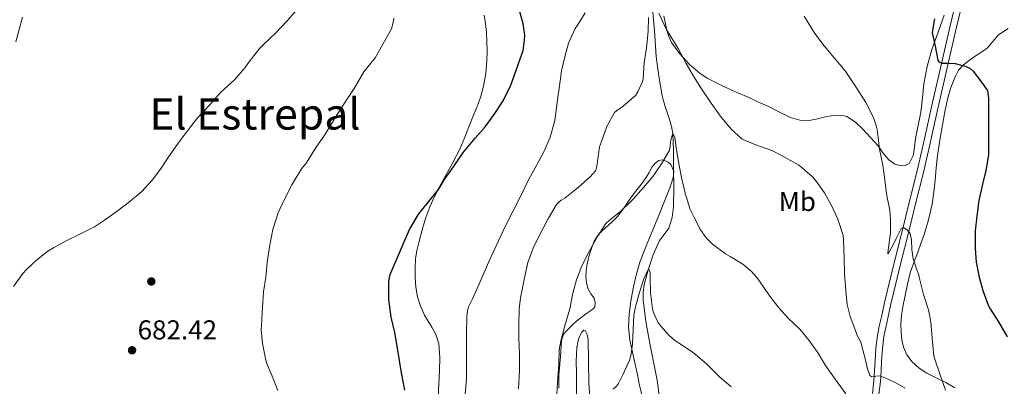
# Model space of a CAD drawing. Extents: x 539398 to 546263, y 714873 to 719542.
# Drawn here: x 540493 to 540854, y 715142 to 715277 of the extents above; entities that cross this region are included whole.
import ezdxf
from ezdxf.enums import TextEntityAlignment as Align

# ---------------------------------------------------------------- set-up
doc = ezdxf.new("R2010")
doc.units = 0
doc.header["$MEASUREMENT"] = 0
doc.linetypes.add('DGN Style 3', pattern=[107.43866, 76.7419, -30.69676])
for name, color, linetype in [('Nivel 11', 7, 'Continuous'), ('Nivel 17', 7, 'Continuous'), ('Nivel 21', 7, 'Continuous'), ('Nivel 36', 7, 'Continuous'), ('Nivel 37', 7, 'Continuous'), ('Nivel 4', 7, 'Continuous'), ('Nivel 41', 7, 'Continuous'), ('Nivel 45', 7, 'Continuous'), ('Nivel 5', 7, 'Continuous'), ('Nivel 7', 7, 'Continuous')]:
    doc.layers.add(name, color=color, linetype=linetype)
doc.styles.add('Style-arial', font='arial.shx', dxfattribs={"bigfont": 'arialbig.shx'})
doc.styles.add('Style-arialn', font='arialn.shx', dxfattribs={"bigfont": 'arialnbig.shx'})
doc.styles.add('Style-times', font='times.shx', dxfattribs={"bigfont": 'timesbig.shx'})

# ---------------------------------------------------------------- blocks, each defined once
blk = doc.blocks.new('5PATER')
at = {"layer": 'Nivel 7', "linetype": 'Continuous', "lineweight": 0}
h = blk.add_hatch(color=53, dxfattribs=at)
edge = h.paths.add_edge_path()
edge.add_ellipse((0, 0), major_axis=(-1.1, -1.11), ratio=0.999422, start_angle=0, end_angle=360)
blk = doc.blocks.new('5PERFI')
at = {"layer": 'Nivel 17', "linetype": 'Continuous', "lineweight": 0}
h = blk.add_hatch(color=7, dxfattribs=at)
edge = h.paths.add_edge_path()
edge.add_arc((0, 0), 1.56, 315, 675)

msp = doc.modelspace()

# ---------------------------------------------------------------- linework, layer by layer
at = {"layer": 'Nivel 11', "color": 142, "linetype": 'DGN Style 3', "lineweight": 13}
msp.add_polyline3d([(540725.114, 715282.273, 665), (540725.911, 715272.813, 664.033), (540726.634, 715263.345, 663.144), (540727.596, 715256.067, 662.598), (540728.794, 715248.817, 662.04), (540729.701, 715245.329, 661.6), (540731.501, 715240.225, 660.731), (540732.24, 715237.645, 660.321), (540732.65, 715234.993, 660), (540732.905, 715228.644, 659.564), (540732.97, 715222.289, 659.096), (540733.001, 715215.199, 658.344), (540732.938, 715208.113, 657.592), (540732.461, 715204.144, 657.167), (540731.226, 715200.273, 656.744), (540729.545, 715197.98, 656.646), (540727.802, 715195.761, 656.584), (540725.491, 715190.495, 655.768), (540723.652, 715184.962, 655), (540722.215, 715179.485, 654.72), (540721.791, 715176.744, 654.593), (540721.77, 715174.001, 654.44), (540722.778, 715165.984, 653.858), (540724.218, 715157.969, 653.32), (540725.651, 715151.219, 653.115), (540726.986, 715144.465, 652.952), (540727.817, 715138.015, 652.611)], dxfattribs=at)
at = {"layer": 'Nivel 21', "color": 7, "linetype": 'Continuous', "lineweight": 0}
msp.add_polyline3d([(540805.959, 715139.574, 664.182), (540806.527, 715144.255, 664.721), (540806.762, 715147.887, 665.317), (540806.927, 715151.519, 665.921), (540807.278, 715156.18, 666.434), (540807.839, 715160.831, 666.929), (540808.498, 715164.296, 667.645), (540809.263, 715167.743, 668.321), (540810.305, 715172.384, 668.767), (540811.391, 715177.023, 669.057), (540814.12, 715188.106, 669.447), (540816.863, 715199.183, 669.937), (540819.641, 715210.247, 670.742), (540822.399, 715221.327, 671.649), (540825.047, 715233.063, 672.736), (540827.615, 715244.799, 673.793), (540831.051, 715259.696, 674.741), (540834.527, 715274.591, 675.713), (540837.606, 715287.445, 676.793)], dxfattribs=at)
at = {"layer": 'Nivel 21', "color": 7, "linetype": 'DGN Style 3', "lineweight": 0}
msp.add_polyline3d([(540808.335, 715139.282, 664.182), (540808.911, 715144.033, 664.721), (540809.152, 715147.755, 665.317), (540809.317, 715151.375, 665.921), (540809.661, 715155.947, 666.434), (540810.206, 715160.464, 666.929), (540810.843, 715163.813, 667.645), (540811.599, 715167.222, 668.321), (540812.638, 715171.849, 668.767), (540813.718, 715176.464, 669.057), (540816.444, 715187.532, 669.447), (540819.185, 715198.604, 669.937), (540821.963, 715209.666, 670.742), (540824.728, 715220.774, 671.649), (540827.384, 715232.544, 672.736), (540829.95, 715244.274, 673.793), (540833.383, 715259.155, 674.741), (540836.856, 715274.04, 675.713), (540839.934, 715286.887, 676.793)], dxfattribs=at)
at = {"layer": 'Nivel 36', "color": 92, "linetype": 'Continuous', "lineweight": 0}
for points in [[(540491.503, 715268.671, 689.537), (540493.942, 715277.82, 689.793)], [(540663.396, 715278.552, 676.323), (540663.903, 715275.407, 676.145), (540664.249, 715272.193, 676.048), (540664.463, 715268.975, 675.969), (540664.512, 715265.407, 675.835), (540664.399, 715261.839, 675.681), (540664.027, 715257.089, 675.357), (540663.199, 715252.383, 675.057), (540662.039, 715248.302, 675.008), (540660.591, 715244.335, 674.977), (540659.319, 715241.215, 674.881), (540658.047, 715238.095, 674.769), (540656.281, 715233.718, 674.555), (540654.495, 715229.343, 674.353), (540651.954, 715224.382, 674.23), (540649.183, 715219.535, 674.177), (540647.188, 715215.739, 674.188), (540645.231, 715211.919, 674.177), (540643.515, 715208.094, 674.098), (540642.047, 715204.159, 674.017), (540640.625, 715199.639, 673.932), (540639.407, 715195.055, 673.857), (540638.736, 715192.079, 673.863), (540638.255, 715189.071, 673.889), (540638.058, 715185.657, 673.872), (540638.127, 715182.239, 673.825), (540638.366, 715178.662, 673.679), (540638.943, 715175.103, 673.537), (540640.029, 715171.636, 673.498), (540641.551, 715168.335, 673.489), (540642.893, 715166.122, 673.508), (540644.255, 715163.919, 673.521), (540645.803, 715160.954, 673.438), (540646.815, 715157.807, 673.361), (540647.178, 715152.831, 673.365), (540647.039, 715147.855, 673.377), (540646.821, 715143.086, 673.394), (540646.495, 715138.319, 673.409)], [(540832.271, 715278.495, 674.737), (540830.066, 715272.222, 674.193), (540827.743, 715265.951, 673.665), (540826.074, 715259.686, 673.405), (540824.831, 715253.343, 673.121), (540824.331, 715248.127, 672.577), (540823.743, 715242.927, 672.033), (540822.772, 715238.062, 671.678), (540821.791, 715233.199, 671.345), (540821.324, 715229.072, 671.087), (540820.97, 715227.006, 670.966), (540819.493, 715224.083, 670.825), (540818.027, 715223.313, 670.845), (540816.511, 715223.151, 670.801), (540814.212, 715223.826, 670.492), (540811.951, 715225.375, 670.145), (540809.821, 715227.967, 669.788), (540808.031, 715230.527, 669.521), (540805.314, 715233.584, 669.489), (540802.495, 715236.591, 669.505), (540799.762, 715239.214, 669.363), (540796.543, 715241.231, 669.169), (540794.705, 715241.719, 669.025), (540791.872, 715241.694, 668.752), (540789.071, 715241.295, 668.529), (540785.88, 715240.464, 668.494), (540782.687, 715239.775, 668.449), (540779.264, 715239.914, 668.228), (540775.903, 715240.879, 667.985), (540771.67, 715242.956, 667.613), (540767.519, 715245.023, 667.249), (540763.924, 715246.712, 667.167), (540760.319, 715248.383, 667.105), (540756.796, 715249.902, 666.805), (540753.263, 715251.391, 666.513), (540749.384, 715253.232, 666.295), (540745.583, 715255.279, 666.081), (540742.698, 715257.121, 665.877), (540738.791, 715260.404, 665.532), (540735.247, 715264.271, 665.217), (540732.265, 715268.442, 665.097), (540731.164, 715270.675, 665.172), (540730.447, 715273.039, 665.361), (540729.383, 715278.295, 665.905)], [(540855.862, 715273.65, 677.335), (540852.223, 715271.279, 677.089), (540850.175, 715268.775, 676.813), (540848.111, 715266.383, 676.481), (540846.106, 715265.036, 676.127), (540844.095, 715263.695, 675.761), (540841.645, 715261.99, 675.452), (540839.231, 715260.191, 675.137), (540837.589, 715258.327, 674.733), (540836.431, 715256.095, 674.321), (540834.737, 715251.93, 673.767), (540833.503, 715247.631, 673.329), (540832.569, 715242.966, 673.02), (540831.711, 715238.287, 672.897), (540830.729, 715232.607, 673.165), (540829.855, 715226.911, 673.377), (540829.422, 715222.394, 673.182), (540829.055, 715217.871, 672.977), (540828.552, 715213.448, 672.878), (540827.887, 715209.039, 672.769), (540826.616, 715203.396, 672.368), (540824.911, 715197.903, 671.729), (540823.767, 715194.684, 671.13), (540822.607, 715191.471, 670.561), (540821.168, 715187.71, 670.313), (540819.839, 715183.903, 670.097), (540818.858, 715179.734, 669.576), (540818.047, 715175.519, 669.153), (540817.319, 715171.953, 669.053), (540816.623, 715168.367, 669.025), (540816.373, 715165.191, 669.021), (540816.479, 715161.999, 669.025), (540816.745, 715159.292, 669.04), (540817.359, 715156.607, 669.057), (540818.599, 715153.712, 669.082), (540820.511, 715151.167, 669.137), (540823.076, 715148.843, 669.436), (540825.903, 715147.007, 669.953), (540829.418, 715145.3, 670.635), (540832.911, 715143.567, 671.281), (540836.19, 715141.699, 671.754)], [(540722.145, 715191.825, 658.154), (540723.775, 715195.855, 658.609), (540725.481, 715199.975, 658.657), (540727.183, 715204.095, 658.609), (540728.669, 715207.765, 658.812), (540730.143, 715211.439, 659.089), (540731.543, 715215.086, 659.432), (540732.847, 715218.751, 659.777), (540733.015, 715221.225, 659.992), (540731.919, 715223.711, 660.193), (540731.022, 715224.533, 660.17), (540729.967, 715225.023, 660.129), (540728.75, 715225.363, 660.203), (540727.583, 715225.167, 660.305), (540726.231, 715224.104, 660.52), (540725.151, 715222.751, 660.705), (540723.97, 715220.725, 660.722), (540722.767, 715218.735, 660.593), (540721.932, 715217.527, 660.464), (540721.071, 715216.335, 660.353), (540719.125, 715213.827, 660.217), (540717.167, 715211.327, 660.081), (540714.919, 715207.969, 659.902), (540712.543, 715204.703, 659.713), (540710.293, 715202.517, 659.479), (540707.967, 715200.415, 659.217), (540706.544, 715199.031, 659.103), (540705.167, 715197.583, 658.993), (540703.833, 715195.488, 658.771), (540702.911, 715193.151, 658.561), (540701.883, 715189.911, 658.505), (540701.103, 715186.607, 658.481), (540700.815, 715184.584, 658.378), (540700.719, 715182.559, 658.273), (540700.964, 715180.189, 658.274), (540701.567, 715177.839, 658.273), (540702.638, 715176.133, 658.087), (540703.759, 715174.527, 657.873), (540704.132, 715173.022, 657.794), (540704.013, 715171.452, 657.768), (540703.471, 715170.671, 657.793), (540702.08, 715169.66, 657.995), (540700.687, 715168.671, 658.225), (540698.978, 715167.427, 658.273), (540697.295, 715166.143, 658.353), (540695.988, 715164.925, 658.673), (540694.751, 715163.647, 659.009), (540693.675, 715162.609, 659.202), (540692.639, 715161.439, 659.297), (540691.897, 715159.505, 659.297), (540691.743, 715157.439, 659.297), (540691.556, 715154.606, 659.297), (540691.359, 715151.775, 659.297), (540691.069, 715149.025, 659.253), (540690.863, 715146.271, 659.185), (540690.847, 715141.519, 659.105)], [(540721.597, 715138.196, 653.883), (540720.463, 715142.559, 654.417), (540719.675, 715146.471, 654.907), (540718.895, 715150.383, 655.377), (540717.9, 715154.791, 655.748), (540716.911, 715159.199, 655.969), (540716.408, 715163.937, 656.122), (540716.607, 715168.719, 656.273), (540717.227, 715173.469, 656.451), (540718.127, 715178.191, 656.721), (540719.194, 715183.059, 657.172), (540720.591, 715187.791, 657.681), (540722.145, 715191.825, 658.154)], [(540697.374, 715137.469, 658.664), (540697.295, 715142.495, 658.913), (540697.264, 715146.942, 659.02), (540697.263, 715151.391, 658.993), (540697.343, 715153.938, 658.881), (540697.503, 715156.479, 658.625), (540697.757, 715158.376, 658.298), (540698.287, 715160.239, 657.969), (540699.327, 715162.144, 657.752), (540699.96, 715162.787, 657.659), (540700.463, 715162.751, 657.585), (540701.213, 715161.281, 657.461), (540701.615, 715159.455, 657.345), (540701.722, 715151.434, 656.835), (540701.855, 715143.423, 656.337), (540702.39, 715136.658, 655.937)]]:
    msp.add_polyline3d(points, dxfattribs=at)
at = {"layer": 'Nivel 4', "color": 30, "linetype": 'Continuous', "lineweight": 30, "elevation": 675, "flags": 128}
for points in [[(540634.346, 715140.833), (540633.05, 715147.137), (540631.594, 715156.193), (540630.57, 715161.921), (540629.338, 715167.601), (540628.442, 715174.097), (540628.458, 715180.705), (540628.89, 715183.329), (540633.738, 715194.449), (540636.058, 715199.761), (540639.434, 715205.521), (540643.05, 715210.129), (540646.666, 715214.529), (540648.922, 715218.097), (540652.41, 715223.185), (540655.818, 715228.241), (540660.17, 715233.313), (540663.818, 715237.537), (540667.098, 715242.001), (540670.346, 715247.025), (540673.178, 715252.785), (540675.834, 715259.985), (540677.706, 715265.505), (540678.282, 715269.473), (540678.298, 715271.201), (540677.722, 715275.329), (540676.506, 715279.681)], [(540828.73, 715277.137), (540827.914, 715272.161), (540828.954, 715267.073), (540829.994, 715261.985), (540830.311, 715261.347), (540831.466, 715260.86), (540833.978, 715260.903), (540836.41, 715260.737), (540840.023, 715259.753), (540841.702, 715259.052), (540843.018, 715257.905), (540845.642, 715254.345), (540848.266, 715250.785), (540848.634, 715247.969), (540848.634, 715246.513), (540848.634, 715240.353), (540848.65, 715233.569), (540848.602, 715227.217), (540847.626, 715221.457), (540846.394, 715216.497), (540845.034, 715210.417), (540844.33, 715204.705), (540843.754, 715199.265), (540843.658, 715192.849), (540844.042, 715187.761), (540845.146, 715182.241), (540846.458, 715177.393), (540848.49, 715171.985), (540849.226, 715170.689), (540852.266, 715165.873), (540855.482, 715160.417)]]:
    msp.add_lwpolyline(points, dxfattribs=at)
at = {"layer": 'Nivel 5', "color": 30, "linetype": 'Continuous', "lineweight": 0, "flags": 128}
for points, elevation in [([(540490.591, 715178.879), (540493.999, 715183.647), (540495.407, 715185.135), (540499.119, 715188.527), (540503.247, 715191.839), (540505.247, 715193.055), (540509.983, 715195.631), (540514.495, 715197.807), (540520.335, 715200.751), (540524.015, 715203.215), (540528.351, 715206.271), (540532.767, 715209.615), (540537.695, 715213.695), (540541.583, 715217.871), (540544.639, 715221.935), (540547.391, 715226.271), (540551.055, 715231.519), (540554.479, 715236.079), (540558.143, 715240.815), (540562.623, 715245.439), (540566.623, 715250.063), (540571.711, 715254.799), (540575.695, 715259.279), (540576.655, 715260.735), (540581.007, 715266.415), (540582.239, 715267.663), (540586.831, 715271.871), (540591.055, 715276.367), (540595.407, 715281.311)], 685), ([(540587.722, 715140.737), (540585.578, 715145.889), (540583.546, 715150.817), (540583.178, 715152.417), (540582.074, 715157.937), (540581.578, 715162.945), (540581.626, 715164.657), (540581.994, 715171.249), (540582.458, 715176.961), (540583.29, 715182.241), (540583.802, 715187.617), (540584.602, 715193.441), (540585.802, 715199.745), (540587.77, 715205.953), (540589.77, 715210.257), (540592.81, 715216.145), (540596.362, 715222.017), (540598.09, 715224.129), (540601.946, 715230.385), (540604.938, 715234.497), (540608.81, 715241.057), (540612.474, 715246.753), (540615.69, 715251.553), (540619.274, 715257.633), (540623.354, 715262.817), (540629.418, 715273.505), (540630.074, 715275.761), (540630.266, 715277.377)], 680), ([(540656.49, 715139.393), (540656.906, 715144.945), (540656.97, 715150.161), (540656.954, 715156.033), (540656.97, 715161.905), (540657.018, 715167.729), (540657.322, 715169.985), (540657.706, 715171.345), (540659.098, 715174.289), (540661.482, 715179.441), (540663.802, 715184.849), (540665.978, 715189.937), (540668.73, 715195.585), (540671.226, 715201.121), (540674.074, 715206.609), (540677.002, 715212.401), (540679.834, 715218.337), (540682.714, 715223.537), (540685.402, 715228.529), (540687.642, 715233.697), (540689.306, 715239.313), (540689.53, 715240.721), (540690.314, 715247.425), (540691.082, 715252.545), (540691.85, 715258.017), (540692.986, 715263.169), (540694.41, 715268.225), (540696.826, 715273.553), (540697.674, 715274.881), (540700.49, 715279.313)], 670), ([(540676.058, 715141.313), (540676.394, 715148.113), (540676.362, 715154.017), (540676.202, 715159.793), (540676.202, 715164.929), (540676.234, 715170.641), (540676.826, 715174.689), (540678.25, 715182.049), (540679.514, 715187.681), (540681.37, 715192.897), (540684.106, 715198.465), (540687.066, 715203.905), (540690.026, 715208.929), (540690.826, 715209.841), (540691.69, 715210.561), (540693.002, 715211.361), (540697.37, 715214.689), (540698.058, 715215.393), (540702.378, 715219.137), (540704.266, 715221.377), (540704.682, 715222.369), (540704.906, 715223.969), (540705.786, 715230.209), (540706.458, 715232.113), (540708.474, 715237.585), (540711.322, 715242.801), (540711.994, 715243.393), (540714.506, 715245.105), (540719.05, 715249.137), (540719.978, 715250.609), (540721.562, 715254.113), (540721.77, 715255.217), (540722.218, 715260.977), (540723.082, 715266.497), (540723.61, 715272.449), (540723.754, 715277.649)], 665), ([(540727.53, 715279.201), (540730.394, 715273.057), (540731.066, 715272.049), (540734.682, 715266.273), (540737.546, 715260.785), (540740.33, 715256.113), (540743.242, 715251.473), (540746.794, 715246.145)], 665), ([(540780.922, 715278.161), (540784.842, 715271.729), (540788.314, 715267.297), (540792.026, 715262.769), (540796.01, 715258.097), (540800.154, 715251.873), (540803.498, 715246.481), (540806.314, 715240.961), (540807.53, 715237.153), (540807.786, 715235.601), (540808.554, 715229.249), (540809.738, 715223.377), (540810.554, 715218.001), (540811.194, 715212.929), (540812.346, 715206.929), (540812.57, 715203.441), (540812.602, 715198.433), (540812.09, 715194.841), (540811.578, 715191.249), (540811.591, 715190.805), (540811.782, 715190.908), (540812.41, 715191.909), (540813.697, 715194.429), (540814.842, 715196.705), (540815.71, 715198.479), (540816.586, 715200.177), (540817.287, 715200.477), (540818.775, 715199.682), (540819.85, 715198.273), (540820.361, 715195.953), (540820.462, 715192.422), (540820.954, 715188.993), (540821.578, 715187.169), (540822.202, 715185.345), (540823.018, 715183.105), (540823.098, 715182.353), (540823.258, 715181.745), (540824.666, 715175.905), (540826.522, 715170.337), (540827.386, 715165.889), (540827.914, 715159.921), (540828.458, 715153.393), (540828.922, 715152.177), (540830.81, 715146.369), (540832.794, 715140.769)], 670), ([(540746.794, 715246.145), (540750.074, 715241.553), (540754.17, 715236.609), (540758.042, 715233.041), (540759.194, 715232.417), (540763.194, 715230.881), (540769.002, 715228.817), (540772.858, 715226.881), (540778.97, 715223.457), (540780.122, 715222.497), (540783.93, 715219.169), (540785.322, 715217.505), (540788.362, 715213.201), (540790.938, 715208.577), (540793.306, 715203.617), (540795.274, 715197.553), (540795.402, 715196.049), (540795.594, 715189.313), (540795.738, 715183.633), (540796.202, 715177.249), (540796.73, 715172.257), (540797.786, 715167.841), (540798.746, 715165.297), (540800.554, 715160.577), (540801.738, 715158.369), (540802.554, 715155.177), (540803.37, 715151.985), (540804.041, 715149.058), (540805.066, 715146.177), (540805.713, 715145.741), (540807.181, 715145.973), (540808.65, 715146.049), (540811.771, 715144.824), (540814.842, 715143.329), (540817.948, 715141.473)], 665), ([(540689.93, 715137.041), (540690.41, 715143.585), (540690.81, 715150.241), (540691.018, 715155.585), (540691.594, 715158.881), (540693.082, 715164.385), (540694.826, 715170.609), (540696.01, 715176.385), (540697.322, 715181.345), (540699.274, 715186.401), (540701.994, 715191.697), (540705.05, 715197.233), (540708.154, 715202.049), (540709.418, 715203.169), (540713.514, 715206.385), (540718.186, 715210.929), (540721.93, 715215.185), (540725.386, 715219.281), (540728.522, 715223.889), (540731.354, 715228.705), (540731.594, 715229.521), (540732.01, 715232.689), (540732.65, 715234.993), (540733.226, 715234.225), (540733.418, 715233.569), (540733.978, 715229.921), (540734.922, 715223.937), (540736.042, 715218.337), (540737.21, 715213.153), (540739.082, 715207.137), (540740.49, 715204.209), (540742.874, 715199.697), (540744.97, 715196.737), (540745.898, 715195.793), (540747.258, 715194.449), (540751.978, 715190.913), (540753.802, 715189.889), (540758.346, 715187.073), (540761.418, 715184.465), (540763.498, 715182.177), (540764.746, 715180.401), (540767.994, 715175.793), (540771.61, 715171.089), (540775.082, 715167.201)], 660), ([(540710.826, 715141.121), (540711.994, 715142.305), (540712.714, 715143.297), (540714.282, 715146.369), (540716.874, 715152.017), (540717.45, 715154.161), (540717.93, 715157.665), (540718.122, 715162.993), (540718.41, 715168.241), (540718.922, 715170.913), (540720.298, 715176.257), (540722.01, 715181.649), (540723.818, 715185.297), (540724.25, 715184.449), (540724.362, 715183.713), (540724.394, 715182.177), (540724.474, 715176.513), (540725.21, 715170.721), (540725.53, 715169.601), (540727.242, 715165.729), (540728.234, 715164.257), (540731.066, 715161.057), (540733.482, 715159.041), (540735.77, 715157.569), (540739.946, 715154.737), (540741.066, 715153.937), (540745.098, 715150.497), (540749.706, 715145.857), (540754.106, 715141.985)], 655), ([(540775.082, 715167.201), (540779.386, 715163.057), (540782.65, 715159.201), (540785.786, 715154.801), (540788.746, 715149.905), (540792.234, 715144.865), (540796.266, 715139.441)], 660)]:
    msp.add_lwpolyline(points, dxfattribs=dict(at, elevation=elevation))

# ---------------------------------------------------------------- block references
at = {"layer": 'Nivel 17', "color": 7, "linetype": 'Continuous', "lineweight": 0}
msp.add_blockref('5PERFI', (540541.22, 715180.713, 683.205), dxfattribs=at)
at = {"layer": 'Nivel 7', "color": 53, "linetype": 'Continuous', "lineweight": 0}
msp.add_blockref('5PATER', (540534.154, 715155.441, 682.416), dxfattribs=at)

# ---------------------------------------------------------------- texts
at = {"layer": 'Nivel 37', "color": 92, "linetype": 'Continuous', "lineweight": 0, "style": 'Style-arialn'}
msp.add_text('Mb', height=7, dxfattribs=at).set_placement((540778.401, 715210.073, 663.806), align=Align.MIDDLE_CENTER)
at = {"layer": 'Nivel 41', "color": 7, "linetype": 'Continuous', "lineweight": 0, "style": 'Style-arial'}
msp.add_text('682.42', height=7, dxfattribs=at).set_placement((540536.206, 715159.441, 682.416))
at = {"layer": 'Nivel 45', "color": 7, "linetype": 'Continuous', "lineweight": 0, "style": 'Style-times'}
msp.add_text('El Estrepal', height=11.5, dxfattribs=at).set_placement((540579.247, 715242.225, 678.854), align=Align.MIDDLE_CENTER)

doc.saveas('drawing.dxf')
